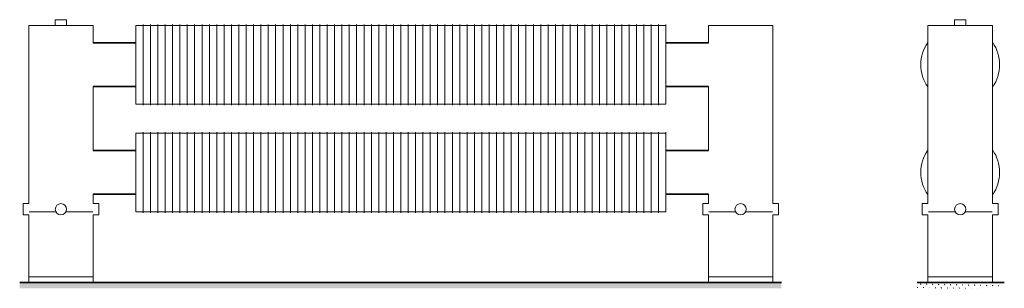
# Model space of a CAD drawing. Units: millimetres. Extents: x 6460 to 91819, y -10 to 9782.
# Drawn here: x 71621 to 73360, y -10 to 464 of the extents above; entities that cross this region are included whole.
import ezdxf

# ---------------------------------------------------------------- set-up
doc = ezdxf.new("R2010")
doc.units = ezdxf.units.MM
doc.layers.add('A23----', color=7, linetype='Continuous', lineweight=13)
doc.layers.add('A59----', color=170, linetype='Continuous', lineweight=35)

# ---------------------------------------------------------------- blocks, each defined once
blk = doc.blocks.new('FP_56_94-K76-139-12-2HE - Front')
at = {"layer": 'A59----', "lineweight": 9}
for points in [[(6638.8, 384.5), (6638.8, 411.7), (6638.8, 434.8), (6638.8, 450.2), (6638.8, 455.6)], [(6651.8, 384.5), (6651.8, 411.7), (6651.8, 434.8), (6651.8, 450.2), (6651.8, 455.6)], [(6664.8, 384.5), (6664.8, 411.7), (6664.8, 434.8), (6664.8, 450.2), (6664.8, 455.6)], [(6677.8, 384.5), (6677.8, 411.7), (6677.8, 434.8), (6677.8, 450.2), (6677.8, 455.6)], [(6690.8, 384.5), (6690.8, 411.7), (6690.8, 434.8), (6690.8, 450.2), (6690.8, 455.6)], [(6703.8, 384.5), (6703.8, 411.7), (6703.8, 434.8), (6703.8, 450.2), (6703.8, 455.6)], [(6716.8, 384.5), (6716.8, 411.7), (6716.8, 434.8), (6716.8, 450.2), (6716.8, 455.6)], [(6729.8, 384.5), (6729.8, 411.7), (6729.8, 434.8), (6729.8, 450.2), (6729.8, 455.6)], [(6742.8, 384.5), (6742.8, 411.7), (6742.8, 434.8), (6742.8, 450.2), (6742.8, 455.6)], [(6755.8, 384.5), (6755.8, 411.7), (6755.8, 434.8), (6755.8, 450.2), (6755.8, 455.6)], [(6768.8, 384.5), (6768.8, 411.7), (6768.8, 434.8), (6768.8, 450.2), (6768.8, 455.6)], [(6781.8, 384.5), (6781.8, 411.7), (6781.8, 434.8), (6781.8, 450.2), (6781.8, 455.6)], [(6794.8, 384.5), (6794.8, 411.7), (6794.8, 434.8), (6794.8, 450.2), (6794.8, 455.6)], [(6807.8, 384.5), (6807.8, 411.7), (6807.8, 434.8), (6807.8, 450.2), (6807.8, 455.6)], [(6820.8, 384.5), (6820.8, 411.7), (6820.8, 434.8), (6820.8, 450.2), (6820.8, 455.6)], [(6833.8, 384.5), (6833.8, 411.7), (6833.8, 434.8), (6833.8, 450.2), (6833.8, 455.6)], [(6846.8, 384.5), (6846.8, 411.7), (6846.8, 434.8), (6846.8, 450.2), (6846.8, 455.6)], [(6859.8, 384.5), (6859.8, 411.7), (6859.8, 434.8), (6859.8, 450.2), (6859.8, 455.6)], [(6872.8, 384.5), (6872.8, 411.7), (6872.8, 434.8), (6872.8, 450.2), (6872.8, 455.6)], [(6885.8, 384.5), (6885.8, 411.7), (6885.8, 434.8), (6885.8, 450.2), (6885.8, 455.6)], [(6898.8, 384.5), (6898.8, 411.7), (6898.8, 434.8), (6898.8, 450.2), (6898.8, 455.6)], [(6911.8, 384.5), (6911.8, 411.7), (6911.8, 434.8), (6911.8, 450.2), (6911.8, 455.6)], [(6924.8, 384.5), (6924.8, 411.7), (6924.8, 434.8), (6924.8, 450.2), (6924.8, 455.6)], [(6937.8, 384.5), (6937.8, 411.7), (6937.8, 434.8), (6937.8, 450.2), (6937.8, 455.6)], [(6950.8, 384.5), (6950.8, 411.7), (6950.8, 434.8), (6950.8, 450.2), (6950.8, 455.6)], [(6963.8, 384.5), (6963.8, 411.7), (6963.8, 434.8), (6963.8, 450.2), (6963.8, 455.6)], [(6976.8, 384.5), (6976.8, 411.7), (6976.8, 434.8), (6976.8, 450.2), (6976.8, 455.6)], [(6989.8, 384.5), (6989.8, 411.7), (6989.8, 434.8), (6989.8, 450.2), (6989.8, 455.6)], [(7002.8, 384.5), (7002.8, 411.7), (7002.8, 434.8), (7002.8, 450.2), (7002.8, 455.6)], [(7015.8, 384.5), (7015.8, 411.7), (7015.8, 434.8), (7015.8, 450.2), (7015.8, 455.6)], [(7028.8, 384.5), (7028.8, 411.7), (7028.8, 434.8), (7028.8, 450.2), (7028.8, 455.6)], [(7041.8, 384.5), (7041.8, 411.7), (7041.8, 434.8), (7041.8, 450.2), (7041.8, 455.6)], [(7054.8, 384.5), (7054.8, 411.7), (7054.8, 434.8), (7054.8, 450.2), (7054.8, 455.6)], [(7067.8, 384.5), (7067.8, 411.7), (7067.8, 434.8), (7067.8, 450.2), (7067.8, 455.6)], [(7080.8, 384.5), (7080.8, 411.7), (7080.8, 434.8), (7080.8, 450.2), (7080.8, 455.6)], [(7093.8, 384.5), (7093.8, 411.7), (7093.8, 434.8), (7093.8, 450.2), (7093.8, 455.6)], [(7106.8, 384.5), (7106.8, 411.7), (7106.8, 434.8), (7106.8, 450.2), (7106.8, 455.6)], [(7119.8, 384.5), (7119.8, 411.7), (7119.8, 434.8), (7119.8, 450.2), (7119.8, 455.6)], [(7132.8, 384.5), (7132.8, 411.7), (7132.8, 434.8), (7132.8, 450.2), (7132.8, 455.6)], [(7145.8, 384.5), (7145.8, 411.7), (7145.8, 434.8), (7145.8, 450.2), (7145.8, 455.6)], [(7158.8, 384.5), (7158.8, 411.7), (7158.8, 434.8), (7158.8, 450.2), (7158.8, 455.6)], [(7171.8, 384.5), (7171.8, 411.7), (7171.8, 434.8), (7171.8, 450.2), (7171.8, 455.6)], [(7184.8, 384.5), (7184.8, 411.7), (7184.8, 434.8), (7184.8, 450.2), (7184.8, 455.6)], [(7197.8, 384.5), (7197.8, 411.7), (7197.8, 434.8), (7197.8, 450.2), (7197.8, 455.6)], [(7210.8, 384.5), (7210.8, 411.7), (7210.8, 434.8), (7210.8, 450.2), (7210.8, 455.6)], [(7223.8, 384.5), (7223.8, 411.7), (7223.8, 434.8), (7223.8, 450.2), (7223.8, 455.6)], [(7236.8, 384.5), (7236.8, 411.7), (7236.8, 434.8), (7236.8, 450.2), (7236.8, 455.6)], [(7249.8, 384.5), (7249.8, 411.7), (7249.8, 434.8), (7249.8, 450.2), (7249.8, 455.6)], [(7262.8, 384.5), (7262.8, 411.7), (7262.8, 434.8), (7262.8, 450.2), (7262.8, 455.6)], [(7275.8, 384.5), (7275.8, 411.7), (7275.8, 434.8), (7275.8, 450.2), (7275.8, 455.6)], [(7288.8, 384.5), (7288.8, 411.7), (7288.8, 434.8), (7288.8, 450.2), (7288.8, 455.6)], [(7301.8, 384.5), (7301.8, 411.7), (7301.8, 434.8), (7301.8, 450.2), (7301.8, 455.6)], [(7314.8, 384.5), (7314.8, 411.7), (7314.8, 434.8), (7314.8, 450.2), (7314.8, 455.6)], [(7327.8, 384.5), (7327.8, 411.7), (7327.8, 434.8), (7327.8, 450.2), (7327.8, 455.6)], [(7340.8, 384.5), (7340.8, 411.7), (7340.8, 434.8), (7340.8, 450.2), (7340.8, 455.6)], [(7353.8, 384.5), (7353.8, 411.7), (7353.8, 434.8), (7353.8, 450.2), (7353.8, 455.6)], [(7366.8, 384.5), (7366.8, 411.7), (7366.8, 434.8), (7366.8, 450.2), (7366.8, 455.6)], [(7379.8, 384.5), (7379.8, 411.7), (7379.8, 434.8), (7379.8, 450.2), (7379.8, 455.6)], [(7392.8, 384.5), (7392.8, 411.7), (7392.8, 434.8), (7392.8, 450.2), (7392.8, 455.6)], [(7405.8, 384.5), (7405.8, 411.7), (7405.8, 434.8), (7405.8, 450.2), (7405.8, 455.6)], [(7418.8, 384.5), (7418.8, 411.7), (7418.8, 434.8), (7418.8, 450.2), (7418.8, 455.6)], [(7431.8, 384.5), (7431.8, 411.7), (7431.8, 434.8), (7431.8, 450.2), (7431.8, 455.6)], [(7444.8, 384.5), (7444.8, 411.7), (7444.8, 434.8), (7444.8, 450.2), (7444.8, 455.6)], [(7457.8, 384.5), (7457.8, 411.7), (7457.8, 434.8), (7457.8, 450.2), (7457.8, 455.6)], [(7470.8, 384.5), (7470.8, 411.7), (7470.8, 434.8), (7470.8, 450.2), (7470.8, 455.6)], [(7483.8, 384.5), (7483.8, 411.7), (7483.8, 434.8), (7483.8, 450.2), (7483.8, 455.6)], [(7496.8, 384.5), (7496.8, 411.7), (7496.8, 434.8), (7496.8, 450.2), (7496.8, 455.6)], [(7509.8, 384.5), (7509.8, 411.7), (7509.8, 434.8), (7509.8, 450.2), (7509.8, 455.6)], [(7522.8, 384.5), (7522.8, 411.7), (7522.8, 434.8), (7522.8, 450.2), (7522.8, 455.6)], [(7535.8, 384.5), (7535.8, 411.7), (7535.8, 434.8), (7535.8, 450.2), (7535.8, 455.6)], [(7548.8, 384.5), (7548.8, 411.7), (7548.8, 434.8), (7548.8, 450.2), (7548.8, 455.6)], [(7561.8, 384.5), (7561.8, 411.7), (7561.8, 434.8), (7561.8, 450.2), (7561.8, 455.6)]]:
    blk.add_lwpolyline(points, dxfattribs=at)
blk = doc.blocks.new('FP_56_95-K76-139-12-2HE - Front')
at = {"layer": 'A59----', "lineweight": 9}
blk.add_line((6625.8, 368.7), (6625.8, 384.5), dxfattribs=at)
for points in [[(6638.8, 313.4), (6638.8, 318.8), (6638.8, 334.2), (6638.8, 357.3), (6638.8, 384.5)], [(6651.8, 313.4), (6651.8, 318.8), (6651.8, 334.2), (6651.8, 357.3), (6651.8, 384.5)], [(6664.8, 313.4), (6664.8, 318.8), (6664.8, 334.2), (6664.8, 357.3), (6664.8, 384.5)], [(6677.8, 313.4), (6677.8, 318.8), (6677.8, 334.2), (6677.8, 357.3), (6677.8, 384.5)], [(6690.8, 313.4), (6690.8, 318.8), (6690.8, 334.2), (6690.8, 357.3), (6690.8, 384.5)], [(6703.8, 313.4), (6703.8, 318.8), (6703.8, 334.2), (6703.8, 357.3), (6703.8, 384.5)], [(6716.8, 313.4), (6716.8, 318.8), (6716.8, 334.2), (6716.8, 357.3), (6716.8, 384.5)], [(6729.8, 313.4), (6729.8, 318.8), (6729.8, 334.2), (6729.8, 357.3), (6729.8, 384.5)], [(6742.8, 313.4), (6742.8, 318.8), (6742.8, 334.2), (6742.8, 357.3), (6742.8, 384.5)], [(6755.8, 313.4), (6755.8, 318.8), (6755.8, 334.2), (6755.8, 357.3), (6755.8, 384.5)], [(6768.8, 313.4), (6768.8, 318.8), (6768.8, 334.2), (6768.8, 357.3), (6768.8, 384.5)], [(6781.8, 313.4), (6781.8, 318.8), (6781.8, 334.2), (6781.8, 357.3), (6781.8, 384.5)], [(6794.8, 313.4), (6794.8, 318.8), (6794.8, 334.2), (6794.8, 357.3), (6794.8, 384.5)], [(6807.8, 313.4), (6807.8, 318.8), (6807.8, 334.2), (6807.8, 357.3), (6807.8, 384.5)], [(6820.8, 313.4), (6820.8, 318.8), (6820.8, 334.2), (6820.8, 357.3), (6820.8, 384.5)], [(6833.8, 313.4), (6833.8, 318.8), (6833.8, 334.2), (6833.8, 357.3), (6833.8, 384.5)], [(6846.8, 313.4), (6846.8, 318.8), (6846.8, 334.2), (6846.8, 357.3), (6846.8, 384.5)], [(6859.8, 313.4), (6859.8, 318.8), (6859.8, 334.2), (6859.8, 357.3), (6859.8, 384.5)], [(6872.8, 313.4), (6872.8, 318.8), (6872.8, 334.2), (6872.8, 357.3), (6872.8, 384.5)], [(6885.8, 313.4), (6885.8, 318.8), (6885.8, 334.2), (6885.8, 357.3), (6885.8, 384.5)], [(6898.8, 313.4), (6898.8, 318.8), (6898.8, 334.2), (6898.8, 357.3), (6898.8, 384.5)], [(6911.8, 313.4), (6911.8, 318.8), (6911.8, 334.2), (6911.8, 357.3), (6911.8, 384.5)], [(6924.8, 313.4), (6924.8, 318.8), (6924.8, 334.2), (6924.8, 357.3), (6924.8, 384.5)], [(6937.8, 313.4), (6937.8, 318.8), (6937.8, 334.2), (6937.8, 357.3), (6937.8, 384.5)], [(6950.8, 313.4), (6950.8, 318.8), (6950.8, 334.2), (6950.8, 357.3), (6950.8, 384.5)], [(6963.8, 313.4), (6963.8, 318.8), (6963.8, 334.2), (6963.8, 357.3), (6963.8, 384.5)], [(6976.8, 313.4), (6976.8, 318.8), (6976.8, 334.2), (6976.8, 357.3), (6976.8, 384.5)], [(6989.8, 313.4), (6989.8, 318.8), (6989.8, 334.2), (6989.8, 357.3), (6989.8, 384.5)], [(7002.8, 313.4), (7002.8, 318.8), (7002.8, 334.2), (7002.8, 357.3), (7002.8, 384.5)], [(7015.8, 313.4), (7015.8, 318.8), (7015.8, 334.2), (7015.8, 357.3), (7015.8, 384.5)], [(7028.8, 313.4), (7028.8, 318.8), (7028.8, 334.2), (7028.8, 357.3), (7028.8, 384.5)], [(7041.8, 313.4), (7041.8, 318.8), (7041.8, 334.2), (7041.8, 357.3), (7041.8, 384.5)], [(7054.8, 313.4), (7054.8, 318.8), (7054.8, 334.2), (7054.8, 357.3), (7054.8, 384.5)], [(7067.8, 313.4), (7067.8, 318.8), (7067.8, 334.2), (7067.8, 357.3), (7067.8, 384.5)], [(7080.8, 313.4), (7080.8, 318.8), (7080.8, 334.2), (7080.8, 357.3), (7080.8, 384.5)], [(7093.8, 313.4), (7093.8, 318.8), (7093.8, 334.2), (7093.8, 357.3), (7093.8, 384.5)], [(7106.8, 313.4), (7106.8, 318.8), (7106.8, 334.2), (7106.8, 357.3), (7106.8, 384.5)], [(7119.8, 313.4), (7119.8, 318.8), (7119.8, 334.2), (7119.8, 357.3), (7119.8, 384.5)], [(7132.8, 313.4), (7132.8, 318.8), (7132.8, 334.2), (7132.8, 357.3), (7132.8, 384.5)], [(7145.8, 313.4), (7145.8, 318.8), (7145.8, 334.2), (7145.8, 357.3), (7145.8, 384.5)], [(7158.8, 313.4), (7158.8, 318.8), (7158.8, 334.2), (7158.8, 357.3), (7158.8, 384.5)], [(7171.8, 313.4), (7171.8, 318.8), (7171.8, 334.2), (7171.8, 357.3), (7171.8, 384.5)], [(7184.8, 313.4), (7184.8, 318.8), (7184.8, 334.2), (7184.8, 357.3), (7184.8, 384.5)], [(7197.8, 313.4), (7197.8, 318.8), (7197.8, 334.2), (7197.8, 357.3), (7197.8, 384.5)], [(7210.8, 313.4), (7210.8, 318.8), (7210.8, 334.2), (7210.8, 357.3), (7210.8, 384.5)], [(7223.8, 313.4), (7223.8, 318.8), (7223.8, 334.2), (7223.8, 357.3), (7223.8, 384.5)], [(7236.8, 313.4), (7236.8, 318.8), (7236.8, 334.2), (7236.8, 357.3), (7236.8, 384.5)], [(7249.8, 313.4), (7249.8, 318.8), (7249.8, 334.2), (7249.8, 357.3), (7249.8, 384.5)], [(7262.8, 313.4), (7262.8, 318.8), (7262.8, 334.2), (7262.8, 357.3), (7262.8, 384.5)], [(7275.8, 313.4), (7275.8, 318.8), (7275.8, 334.2), (7275.8, 357.3), (7275.8, 384.5)], [(7288.8, 313.4), (7288.8, 318.8), (7288.8, 334.2), (7288.8, 357.3), (7288.8, 384.5)], [(7301.8, 313.4), (7301.8, 318.8), (7301.8, 334.2), (7301.8, 357.3), (7301.8, 384.5)], [(7314.8, 313.4), (7314.8, 318.8), (7314.8, 334.2), (7314.8, 357.3), (7314.8, 384.5)], [(7327.8, 313.4), (7327.8, 318.8), (7327.8, 334.2), (7327.8, 357.3), (7327.8, 384.5)], [(7340.8, 313.4), (7340.8, 318.8), (7340.8, 334.2), (7340.8, 357.3), (7340.8, 384.5)], [(7353.8, 313.4), (7353.8, 318.8), (7353.8, 334.2), (7353.8, 357.3), (7353.8, 384.5)], [(7366.8, 313.4), (7366.8, 318.8), (7366.8, 334.2), (7366.8, 357.3), (7366.8, 384.5)], [(7379.8, 313.4), (7379.8, 318.8), (7379.8, 334.2), (7379.8, 357.3), (7379.8, 384.5)], [(7392.8, 313.4), (7392.8, 318.8), (7392.8, 334.2), (7392.8, 357.3), (7392.8, 384.5)], [(7405.8, 313.4), (7405.8, 318.8), (7405.8, 334.2), (7405.8, 357.3), (7405.8, 384.5)], [(7418.8, 313.4), (7418.8, 318.8), (7418.8, 334.2), (7418.8, 357.3), (7418.8, 384.5)], [(7431.8, 313.4), (7431.8, 318.8), (7431.8, 334.2), (7431.8, 357.3), (7431.8, 384.5)], [(7444.8, 313.4), (7444.8, 318.8), (7444.8, 334.2), (7444.8, 357.3), (7444.8, 384.5)], [(7457.8, 313.4), (7457.8, 318.8), (7457.8, 334.2), (7457.8, 357.3), (7457.8, 384.5)], [(7470.8, 313.4), (7470.8, 318.8), (7470.8, 334.2), (7470.8, 357.3), (7470.8, 384.5)], [(7483.8, 313.4), (7483.8, 318.8), (7483.8, 334.2), (7483.8, 357.3), (7483.8, 384.5)], [(7496.8, 313.4), (7496.8, 318.8), (7496.8, 334.2), (7496.8, 357.3), (7496.8, 384.5)], [(7509.8, 313.4), (7509.8, 318.8), (7509.8, 334.2), (7509.8, 357.3), (7509.8, 384.5)], [(7522.8, 313.4), (7522.8, 318.8), (7522.8, 334.2), (7522.8, 357.3), (7522.8, 384.5)], [(7535.8, 313.4), (7535.8, 318.8), (7535.8, 334.2), (7535.8, 357.3), (7535.8, 384.5)], [(7548.8, 313.4), (7548.8, 318.8), (7548.8, 334.2), (7548.8, 357.3), (7548.8, 384.5)]]:
    blk.add_lwpolyline(points, dxfattribs=at)
blk = doc.blocks.new('FP_56_96-K76-139-12-2HE - Front')
at = {"layer": 'A59----', "lineweight": 9}
for points in [[(6638.8, 194.5), (6638.8, 221.7), (6638.8, 244.8), (6638.8, 260.2), (6638.8, 265.6)], [(6651.8, 194.5), (6651.8, 221.7), (6651.8, 244.8), (6651.8, 260.2), (6651.8, 265.6)], [(6664.8, 194.5), (6664.8, 221.7), (6664.8, 244.8), (6664.8, 260.2), (6664.8, 265.6)], [(6677.8, 194.5), (6677.8, 221.7), (6677.8, 244.8), (6677.8, 260.2), (6677.8, 265.6)], [(6690.8, 194.5), (6690.8, 221.7), (6690.8, 244.8), (6690.8, 260.2), (6690.8, 265.6)], [(6703.8, 194.5), (6703.8, 221.7), (6703.8, 244.8), (6703.8, 260.2), (6703.8, 265.6)], [(6716.8, 194.5), (6716.8, 221.7), (6716.8, 244.8), (6716.8, 260.2), (6716.8, 265.6)], [(6729.8, 194.5), (6729.8, 221.7), (6729.8, 244.8), (6729.8, 260.2), (6729.8, 265.6)], [(6742.8, 194.5), (6742.8, 221.7), (6742.8, 244.8), (6742.8, 260.2), (6742.8, 265.6)], [(6755.8, 194.5), (6755.8, 221.7), (6755.8, 244.8), (6755.8, 260.2), (6755.8, 265.6)], [(6768.8, 194.5), (6768.8, 221.7), (6768.8, 244.8), (6768.8, 260.2), (6768.8, 265.6)], [(6781.8, 194.5), (6781.8, 221.7), (6781.8, 244.8), (6781.8, 260.2), (6781.8, 265.6)], [(6794.8, 194.5), (6794.8, 221.7), (6794.8, 244.8), (6794.8, 260.2), (6794.8, 265.6)], [(6807.8, 194.5), (6807.8, 221.7), (6807.8, 244.8), (6807.8, 260.2), (6807.8, 265.6)], [(6820.8, 194.5), (6820.8, 221.7), (6820.8, 244.8), (6820.8, 260.2), (6820.8, 265.6)], [(6833.8, 194.5), (6833.8, 221.7), (6833.8, 244.8), (6833.8, 260.2), (6833.8, 265.6)], [(6846.8, 194.5), (6846.8, 221.7), (6846.8, 244.8), (6846.8, 260.2), (6846.8, 265.6)], [(6859.8, 194.5), (6859.8, 221.7), (6859.8, 244.8), (6859.8, 260.2), (6859.8, 265.6)], [(6872.8, 194.5), (6872.8, 221.7), (6872.8, 244.8), (6872.8, 260.2), (6872.8, 265.6)], [(6885.8, 194.5), (6885.8, 221.7), (6885.8, 244.8), (6885.8, 260.2), (6885.8, 265.6)], [(6898.8, 194.5), (6898.8, 221.7), (6898.8, 244.8), (6898.8, 260.2), (6898.8, 265.6)], [(6911.8, 194.5), (6911.8, 221.7), (6911.8, 244.8), (6911.8, 260.2), (6911.8, 265.6)], [(6924.8, 194.5), (6924.8, 221.7), (6924.8, 244.8), (6924.8, 260.2), (6924.8, 265.6)], [(6937.8, 194.5), (6937.8, 221.7), (6937.8, 244.8), (6937.8, 260.2), (6937.8, 265.6)], [(6950.8, 194.5), (6950.8, 221.7), (6950.8, 244.8), (6950.8, 260.2), (6950.8, 265.6)], [(6963.8, 194.5), (6963.8, 221.7), (6963.8, 244.8), (6963.8, 260.2), (6963.8, 265.6)], [(6976.8, 194.5), (6976.8, 221.7), (6976.8, 244.8), (6976.8, 260.2), (6976.8, 265.6)], [(6989.8, 194.5), (6989.8, 221.7), (6989.8, 244.8), (6989.8, 260.2), (6989.8, 265.6)], [(7002.8, 194.5), (7002.8, 221.7), (7002.8, 244.8), (7002.8, 260.2), (7002.8, 265.6)], [(7015.8, 194.5), (7015.8, 221.7), (7015.8, 244.8), (7015.8, 260.2), (7015.8, 265.6)], [(7028.8, 194.5), (7028.8, 221.7), (7028.8, 244.8), (7028.8, 260.2), (7028.8, 265.6)], [(7041.8, 194.5), (7041.8, 221.7), (7041.8, 244.8), (7041.8, 260.2), (7041.8, 265.6)], [(7054.8, 194.5), (7054.8, 221.7), (7054.8, 244.8), (7054.8, 260.2), (7054.8, 265.6)], [(7067.8, 194.5), (7067.8, 221.7), (7067.8, 244.8), (7067.8, 260.2), (7067.8, 265.6)], [(7080.8, 194.5), (7080.8, 221.7), (7080.8, 244.8), (7080.8, 260.2), (7080.8, 265.6)], [(7093.8, 194.5), (7093.8, 221.7), (7093.8, 244.8), (7093.8, 260.2), (7093.8, 265.6)], [(7106.8, 194.5), (7106.8, 221.7), (7106.8, 244.8), (7106.8, 260.2), (7106.8, 265.6)], [(7119.8, 194.5), (7119.8, 221.7), (7119.8, 244.8), (7119.8, 260.2), (7119.8, 265.6)], [(7132.8, 194.5), (7132.8, 221.7), (7132.8, 244.8), (7132.8, 260.2), (7132.8, 265.6)], [(7145.8, 194.5), (7145.8, 221.7), (7145.8, 244.8), (7145.8, 260.2), (7145.8, 265.6)], [(7158.8, 194.5), (7158.8, 221.7), (7158.8, 244.8), (7158.8, 260.2), (7158.8, 265.6)], [(7171.8, 194.5), (7171.8, 221.7), (7171.8, 244.8), (7171.8, 260.2), (7171.8, 265.6)], [(7184.8, 194.5), (7184.8, 221.7), (7184.8, 244.8), (7184.8, 260.2), (7184.8, 265.6)], [(7197.8, 194.5), (7197.8, 221.7), (7197.8, 244.8), (7197.8, 260.2), (7197.8, 265.6)], [(7210.8, 194.5), (7210.8, 221.7), (7210.8, 244.8), (7210.8, 260.2), (7210.8, 265.6)], [(7223.8, 194.5), (7223.8, 221.7), (7223.8, 244.8), (7223.8, 260.2), (7223.8, 265.6)], [(7236.8, 194.5), (7236.8, 221.7), (7236.8, 244.8), (7236.8, 260.2), (7236.8, 265.6)], [(7249.8, 194.5), (7249.8, 221.7), (7249.8, 244.8), (7249.8, 260.2), (7249.8, 265.6)], [(7262.8, 194.5), (7262.8, 221.7), (7262.8, 244.8), (7262.8, 260.2), (7262.8, 265.6)], [(7275.8, 194.5), (7275.8, 221.7), (7275.8, 244.8), (7275.8, 260.2), (7275.8, 265.6)], [(7288.8, 194.5), (7288.8, 221.7), (7288.8, 244.8), (7288.8, 260.2), (7288.8, 265.6)], [(7301.8, 194.5), (7301.8, 221.7), (7301.8, 244.8), (7301.8, 260.2), (7301.8, 265.6)], [(7314.8, 194.5), (7314.8, 221.7), (7314.8, 244.8), (7314.8, 260.2), (7314.8, 265.6)], [(7327.8, 194.5), (7327.8, 221.7), (7327.8, 244.8), (7327.8, 260.2), (7327.8, 265.6)], [(7340.8, 194.5), (7340.8, 221.7), (7340.8, 244.8), (7340.8, 260.2), (7340.8, 265.6)], [(7353.8, 194.5), (7353.8, 221.7), (7353.8, 244.8), (7353.8, 260.2), (7353.8, 265.6)], [(7366.8, 194.5), (7366.8, 221.7), (7366.8, 244.8), (7366.8, 260.2), (7366.8, 265.6)], [(7379.8, 194.5), (7379.8, 221.7), (7379.8, 244.8), (7379.8, 260.2), (7379.8, 265.6)], [(7392.8, 194.5), (7392.8, 221.7), (7392.8, 244.8), (7392.8, 260.2), (7392.8, 265.6)], [(7405.8, 194.5), (7405.8, 221.7), (7405.8, 244.8), (7405.8, 260.2), (7405.8, 265.6)], [(7418.8, 194.5), (7418.8, 221.7), (7418.8, 244.8), (7418.8, 260.2), (7418.8, 265.6)], [(7431.8, 194.5), (7431.8, 221.7), (7431.8, 244.8), (7431.8, 260.2), (7431.8, 265.6)], [(7444.8, 194.5), (7444.8, 221.7), (7444.8, 244.8), (7444.8, 260.2), (7444.8, 265.6)], [(7457.8, 194.5), (7457.8, 221.7), (7457.8, 244.8), (7457.8, 260.2), (7457.8, 265.6)], [(7470.8, 194.5), (7470.8, 221.7), (7470.8, 244.8), (7470.8, 260.2), (7470.8, 265.6)], [(7483.8, 194.5), (7483.8, 221.7), (7483.8, 244.8), (7483.8, 260.2), (7483.8, 265.6)], [(7496.8, 194.5), (7496.8, 221.7), (7496.8, 244.8), (7496.8, 260.2), (7496.8, 265.6)], [(7509.8, 194.5), (7509.8, 221.7), (7509.8, 244.8), (7509.8, 260.2), (7509.8, 265.6)], [(7522.8, 194.5), (7522.8, 221.7), (7522.8, 244.8), (7522.8, 260.2), (7522.8, 265.6)], [(7535.8, 194.5), (7535.8, 221.7), (7535.8, 244.8), (7535.8, 260.2), (7535.8, 265.6)], [(7548.8, 194.5), (7548.8, 221.7), (7548.8, 244.8), (7548.8, 260.2), (7548.8, 265.6)], [(7561.8, 194.5), (7561.8, 221.7), (7561.8, 244.8), (7561.8, 260.2), (7561.8, 265.6)]]:
    blk.add_lwpolyline(points, dxfattribs=at)
blk = doc.blocks.new('FP_56_97-K76-139-12-2HE - Front')
at = {"layer": 'A59----', "lineweight": 9}
blk.add_line((6625.8, 178.7), (6625.8, 194.5), dxfattribs=at)
for points in [[(6638.8, 123.4), (6638.8, 128.8), (6638.8, 144.2), (6638.8, 167.3), (6638.8, 194.5)], [(6651.8, 123.4), (6651.8, 128.8), (6651.8, 144.2), (6651.8, 167.3), (6651.8, 194.5)], [(6664.8, 123.4), (6664.8, 128.8), (6664.8, 144.2), (6664.8, 167.3), (6664.8, 194.5)], [(6677.8, 123.4), (6677.8, 128.8), (6677.8, 144.2), (6677.8, 167.3), (6677.8, 194.5)], [(6690.8, 123.4), (6690.8, 128.8), (6690.8, 144.2), (6690.8, 167.3), (6690.8, 194.5)], [(6703.8, 123.4), (6703.8, 128.8), (6703.8, 144.2), (6703.8, 167.3), (6703.8, 194.5)], [(6716.8, 123.4), (6716.8, 128.8), (6716.8, 144.2), (6716.8, 167.3), (6716.8, 194.5)], [(6729.8, 123.4), (6729.8, 128.8), (6729.8, 144.2), (6729.8, 167.3), (6729.8, 194.5)], [(6742.8, 123.4), (6742.8, 128.8), (6742.8, 144.2), (6742.8, 167.3), (6742.8, 194.5)], [(6755.8, 123.4), (6755.8, 128.8), (6755.8, 144.2), (6755.8, 167.3), (6755.8, 194.5)], [(6768.8, 123.4), (6768.8, 128.8), (6768.8, 144.2), (6768.8, 167.3), (6768.8, 194.5)], [(6781.8, 123.4), (6781.8, 128.8), (6781.8, 144.2), (6781.8, 167.3), (6781.8, 194.5)], [(6794.8, 123.4), (6794.8, 128.8), (6794.8, 144.2), (6794.8, 167.3), (6794.8, 194.5)], [(6807.8, 123.4), (6807.8, 128.8), (6807.8, 144.2), (6807.8, 167.3), (6807.8, 194.5)], [(6820.8, 123.4), (6820.8, 128.8), (6820.8, 144.2), (6820.8, 167.3), (6820.8, 194.5)], [(6833.8, 123.4), (6833.8, 128.8), (6833.8, 144.2), (6833.8, 167.3), (6833.8, 194.5)], [(6846.8, 123.4), (6846.8, 128.8), (6846.8, 144.2), (6846.8, 167.3), (6846.8, 194.5)], [(6859.8, 123.4), (6859.8, 128.8), (6859.8, 144.2), (6859.8, 167.3), (6859.8, 194.5)], [(6872.8, 123.4), (6872.8, 128.8), (6872.8, 144.2), (6872.8, 167.3), (6872.8, 194.5)], [(6885.8, 123.4), (6885.8, 128.8), (6885.8, 144.2), (6885.8, 167.3), (6885.8, 194.5)], [(6898.8, 123.4), (6898.8, 128.8), (6898.8, 144.2), (6898.8, 167.3), (6898.8, 194.5)], [(6911.8, 123.4), (6911.8, 128.8), (6911.8, 144.2), (6911.8, 167.3), (6911.8, 194.5)], [(6924.8, 123.4), (6924.8, 128.8), (6924.8, 144.2), (6924.8, 167.3), (6924.8, 194.5)], [(6937.8, 123.4), (6937.8, 128.8), (6937.8, 144.2), (6937.8, 167.3), (6937.8, 194.5)], [(6950.8, 123.4), (6950.8, 128.8), (6950.8, 144.2), (6950.8, 167.3), (6950.8, 194.5)], [(6963.8, 123.4), (6963.8, 128.8), (6963.8, 144.2), (6963.8, 167.3), (6963.8, 194.5)], [(6976.8, 123.4), (6976.8, 128.8), (6976.8, 144.2), (6976.8, 167.3), (6976.8, 194.5)], [(6989.8, 123.4), (6989.8, 128.8), (6989.8, 144.2), (6989.8, 167.3), (6989.8, 194.5)], [(7002.8, 123.4), (7002.8, 128.8), (7002.8, 144.2), (7002.8, 167.3), (7002.8, 194.5)], [(7015.8, 123.4), (7015.8, 128.8), (7015.8, 144.2), (7015.8, 167.3), (7015.8, 194.5)], [(7028.8, 123.4), (7028.8, 128.8), (7028.8, 144.2), (7028.8, 167.3), (7028.8, 194.5)], [(7041.8, 123.4), (7041.8, 128.8), (7041.8, 144.2), (7041.8, 167.3), (7041.8, 194.5)], [(7054.8, 123.4), (7054.8, 128.8), (7054.8, 144.2), (7054.8, 167.3), (7054.8, 194.5)], [(7067.8, 123.4), (7067.8, 128.8), (7067.8, 144.2), (7067.8, 167.3), (7067.8, 194.5)], [(7080.8, 123.4), (7080.8, 128.8), (7080.8, 144.2), (7080.8, 167.3), (7080.8, 194.5)], [(7093.8, 123.4), (7093.8, 128.8), (7093.8, 144.2), (7093.8, 167.3), (7093.8, 194.5)], [(7106.8, 123.4), (7106.8, 128.8), (7106.8, 144.2), (7106.8, 167.3), (7106.8, 194.5)], [(7119.8, 123.4), (7119.8, 128.8), (7119.8, 144.2), (7119.8, 167.3), (7119.8, 194.5)], [(7132.8, 123.4), (7132.8, 128.8), (7132.8, 144.2), (7132.8, 167.3), (7132.8, 194.5)], [(7145.8, 123.4), (7145.8, 128.8), (7145.8, 144.2), (7145.8, 167.3), (7145.8, 194.5)], [(7158.8, 123.4), (7158.8, 128.8), (7158.8, 144.2), (7158.8, 167.3), (7158.8, 194.5)], [(7171.8, 123.4), (7171.8, 128.8), (7171.8, 144.2), (7171.8, 167.3), (7171.8, 194.5)], [(7184.8, 123.4), (7184.8, 128.8), (7184.8, 144.2), (7184.8, 167.3), (7184.8, 194.5)], [(7197.8, 123.4), (7197.8, 128.8), (7197.8, 144.2), (7197.8, 167.3), (7197.8, 194.5)], [(7210.8, 123.4), (7210.8, 128.8), (7210.8, 144.2), (7210.8, 167.3), (7210.8, 194.5)], [(7223.8, 123.4), (7223.8, 128.8), (7223.8, 144.2), (7223.8, 167.3), (7223.8, 194.5)], [(7236.8, 123.4), (7236.8, 128.8), (7236.8, 144.2), (7236.8, 167.3), (7236.8, 194.5)], [(7249.8, 123.4), (7249.8, 128.8), (7249.8, 144.2), (7249.8, 167.3), (7249.8, 194.5)], [(7262.8, 123.4), (7262.8, 128.8), (7262.8, 144.2), (7262.8, 167.3), (7262.8, 194.5)], [(7275.8, 123.4), (7275.8, 128.8), (7275.8, 144.2), (7275.8, 167.3), (7275.8, 194.5)], [(7288.8, 123.4), (7288.8, 128.8), (7288.8, 144.2), (7288.8, 167.3), (7288.8, 194.5)], [(7301.8, 123.4), (7301.8, 128.8), (7301.8, 144.2), (7301.8, 167.3), (7301.8, 194.5)], [(7314.8, 123.4), (7314.8, 128.8), (7314.8, 144.2), (7314.8, 167.3), (7314.8, 194.5)], [(7327.8, 123.4), (7327.8, 128.8), (7327.8, 144.2), (7327.8, 167.3), (7327.8, 194.5)], [(7340.8, 123.4), (7340.8, 128.8), (7340.8, 144.2), (7340.8, 167.3), (7340.8, 194.5)], [(7353.8, 123.4), (7353.8, 128.8), (7353.8, 144.2), (7353.8, 167.3), (7353.8, 194.5)], [(7366.8, 123.4), (7366.8, 128.8), (7366.8, 144.2), (7366.8, 167.3), (7366.8, 194.5)], [(7379.8, 123.4), (7379.8, 128.8), (7379.8, 144.2), (7379.8, 167.3), (7379.8, 194.5)], [(7392.8, 123.4), (7392.8, 128.8), (7392.8, 144.2), (7392.8, 167.3), (7392.8, 194.5)], [(7405.8, 123.4), (7405.8, 128.8), (7405.8, 144.2), (7405.8, 167.3), (7405.8, 194.5)], [(7418.8, 123.4), (7418.8, 128.8), (7418.8, 144.2), (7418.8, 167.3), (7418.8, 194.5)], [(7431.8, 123.4), (7431.8, 128.8), (7431.8, 144.2), (7431.8, 167.3), (7431.8, 194.5)], [(7444.8, 123.4), (7444.8, 128.8), (7444.8, 144.2), (7444.8, 167.3), (7444.8, 194.5)], [(7457.8, 123.4), (7457.8, 128.8), (7457.8, 144.2), (7457.8, 167.3), (7457.8, 194.5)], [(7470.8, 123.4), (7470.8, 128.8), (7470.8, 144.2), (7470.8, 167.3), (7470.8, 194.5)], [(7483.8, 123.4), (7483.8, 128.8), (7483.8, 144.2), (7483.8, 167.3), (7483.8, 194.5)], [(7496.8, 123.4), (7496.8, 128.8), (7496.8, 144.2), (7496.8, 167.3), (7496.8, 194.5)], [(7509.8, 123.4), (7509.8, 128.8), (7509.8, 144.2), (7509.8, 167.3), (7509.8, 194.5)], [(7522.8, 123.4), (7522.8, 128.8), (7522.8, 144.2), (7522.8, 167.3), (7522.8, 194.5)], [(7535.8, 123.4), (7535.8, 128.8), (7535.8, 144.2), (7535.8, 167.3), (7535.8, 194.5)], [(7548.8, 123.4), (7548.8, 128.8), (7548.8, 144.2), (7548.8, 167.3), (7548.8, 194.5)]]:
    blk.add_lwpolyline(points, dxfattribs=at)
blk = doc.blocks.new('Ribberør 2HE-Finned Tube - K76-139-12-2HE_56-0-K76-139-12-2HE - Front')
at = {"layer": 'A59----', "lineweight": 9}
for p, q in [((6550.8, 454), (6436.8, 454)), ((6436.8, 454), (6436.8, 139.5)), ((6503.8, 464), (6483.8, 464)), ((6483.8, 464), (6483.8, 454)), ((6503.8, 454), (6503.8, 464)), ((6550.8, 423), (6550.8, 454)), ((6625.8, 384.5), (6625.8, 454)), ((7561.8, 454), (6625.8, 454)), ((7561.8, 454), (7561.8, 384.5)), ((7750.8, 454), (7636.8, 454)), ((7636.8, 454), (7636.8, 423)), ((7750.8, 139.5), (7750.8, 454)), ((6625.8, 315), (6625.8, 384.5)), ((7561.8, 384.5), (7561.8, 315)), ((6550.8, 233), (6550.8, 346)), ((7636.8, 346), (7636.8, 233)), ((6625.8, 315), (7561.8, 315)), ((6625.8, 194.5), (6625.8, 264)), ((7561.8, 264), (6625.8, 264)), ((7561.8, 264), (7561.8, 194.5)), ((6625.8, 125), (6625.8, 194.5)), ((7561.8, 194.5), (7561.8, 125)), ((6426.8, 129.5), (6426.8, 139.5)), ((6436.8, 139.5), (6426.8, 139.5)), ((6550.8, 139.5), (6550.8, 156)), ((6560.8, 139.5), (6550.8, 139.5)), ((6560.8, 139.5), (6560.8, 129.5)), ((7626.8, 129.5), (7626.8, 139.5)), ((7636.8, 139.5), (7626.8, 139.5)), ((7636.8, 156), (7636.8, 139.5)), ((7760.8, 139.5), (7750.8, 139.5)), ((7760.8, 139.5), (7760.8, 129.5)), ((6426.8, 119.5), (6426.8, 129.5)), ((6437.5, 125), (6484.8, 125)), ((6484.9, 125), (6437.5, 125)), ((6550.1, 125), (6502.7, 125)), ((6502.8, 125), (6550.1, 125)), ((6560.8, 129.5), (6560.8, 119.5)), ((6625.8, 125), (7561.8, 125)), ((7626.8, 119.5), (7626.8, 129.5)), ((7637.5, 125), (7684.8, 125)), ((7684.9, 125), (7637.5, 125)), ((7750.1, 125), (7702.7, 125)), ((7702.8, 125), (7750.1, 125)), ((7760.8, 129.5), (7760.8, 119.5)), ((6426.8, 119.5), (6436.8, 119.5)), ((6436.8, 119.5), (6436.8, 10)), ((6550.8, 119.5), (6560.8, 119.5)), ((6550.8, 10), (6550.8, 119.5)), ((7626.8, 119.5), (7636.8, 119.5)), ((7636.8, 119.5), (7636.8, 10)), ((7750.8, 119.5), (7760.8, 119.5)), ((7750.8, 10), (7750.8, 119.5)), ((6550.8, 10), (6436.8, 10)), ((6493.8, 10), (6436.8, 10)), ((6436.8, 10), (6436.8, 0)), ((6550.8, 10), (6493.8, 10)), ((6550.8, 0), (6550.8, 10)), ((7750.8, 10), (7636.8, 10)), ((7693.8, 10), (7636.8, 10)), ((7636.8, 10), (7636.8, 0)), ((7750.8, 10), (7693.8, 10)), ((7750.8, 0), (7750.8, 10))]:
    blk.add_line(p, q, dxfattribs=at)
at = {"layer": 'A59----'}
for p, q in [((6625.8, 423), (6550.8, 423)), ((7636.8, 423), (7561.8, 423)), ((6550.8, 346), (6625.8, 346)), ((7561.8, 346), (7636.8, 346)), ((6625.8, 233), (6550.8, 233)), ((7636.8, 233), (7561.8, 233)), ((6550.8, 156), (6625.8, 156)), ((7561.8, 156), (7636.8, 156))]:
    blk.add_line(p, q, dxfattribs=at)
at = {"layer": 'A59----', "lineweight": 9}
for centre, start, end in [((6493.8, 129.5), 0, 180), ((7693.8, 129.5), 0, 180), ((6493.8, 129.5), 180, 360), ((7693.8, 129.5), 180, 360)]:
    blk.add_arc(centre, 10, start, end, dxfattribs=at)
for name in ['FP_56_94-K76-139-12-2HE - Front', 'FP_56_95-K76-139-12-2HE - Front', 'FP_56_96-K76-139-12-2HE - Front', 'FP_56_97-K76-139-12-2HE - Front']:
    blk.add_blockref(name, (0, 0), dxfattribs=at)
blk = doc.blocks.new('Ribberør 2HE-Finned Tube - K76-139-12-2HE_57-0-K76-139-12-2HE - Left')
at = {"layer": 'A59----', "lineweight": 9}
for p, q in [((-9741.4, 454), (-9684.4, 454)), ((-9741.4, 454), (-9741.4, 139.5)), ((-9694.4, 464), (-9684.4, 464)), ((-9694.4, 464), (-9694.4, 454)), ((-9684.4, 464), (-9674.4, 464)), ((-9684.4, 454), (-9627.4, 454)), ((-9674.4, 454), (-9674.4, 464)), ((-9627.4, 139.5), (-9627.4, 454)), ((-9751.4, 129.5), (-9751.4, 139.5)), ((-9741.4, 139.5), (-9751.4, 139.5)), ((-9617.4, 139.5), (-9627.4, 139.5)), ((-9617.4, 139.5), (-9617.4, 129.5)), ((-9751.4, 119.5), (-9751.4, 129.5)), ((-9740.7, 125), (-9693.4, 125)), ((-9693.4, 125), (-9740.7, 125)), ((-9675.5, 125), (-9628.2, 125)), ((-9628.2, 125), (-9675.5, 125)), ((-9617.4, 129.5), (-9617.4, 119.5)), ((-9751.4, 119.5), (-9741.4, 119.5)), ((-9741.4, 119.5), (-9741.4, 10)), ((-9627.4, 119.5), (-9617.4, 119.5)), ((-9627.4, 10), (-9627.4, 119.5)), ((-9684.4, 10), (-9741.4, 10)), ((-9741.4, 10), (-9627.4, 10)), ((-9741.4, 10), (-9741.4, 0)), ((-9741.4, 10), (-9741.4, 0)), ((-9627.4, 10), (-9684.4, 10)), ((-9627.4, 0), (-9627.4, 10)), ((-9627.4, 0), (-9627.4, 10))]:
    blk.add_line(p, q, dxfattribs=at)
for centre, radius, start, end in [((-9684.4, 384.5), 69.5, 145.6699, 180), ((-9684.4, 384.5), 69.5, 360, 34.3232), ((-9684.4, 384.5), 69.5, 180, 214.3232), ((-9684.4, 384.5), 69.5, 325.6699, 360), ((-9684.4, 194.5), 69.5, 145.6699, 180), ((-9684.4, 194.5), 69.5, 360, 34.3232), ((-9684.4, 194.5), 69.5, 180, 214.3232), ((-9684.4, 194.5), 69.5, 325.6699, 360), ((-9684.4, 129.5), 10, 0, 180), ((-9684.4, 129.5), 10, 180, 360)]:
    blk.add_arc(centre, radius, start, end, dxfattribs=at)

msp = doc.modelspace()

# ---------------------------------------------------------------- hatches: boundary and pattern name
at = {"layer": 'A23----', "lineweight": 9}
h = msp.add_hatch(dxfattribs=at)
h.set_pattern_fill('FP56_20', color=256, angle=-180, style=0, pattern_type=2)
h.set_pattern_definition([(225, (-133392.402, 5e-10), (4.8267109, -5.94959646), [0.508, -7.62]), (225, (-133392.402, 0.635), (4.8267109, -5.94959646), [0.508, -7.62])])
h.paths.add_polyline_path([(71621.2, 0), (71621.2, -10), (72966.2, -10), (72966.2, 0)], flags=0)
h = msp.add_hatch(dxfattribs=at)
h.set_pattern_fill('FP2_1', color=256, angle=-180, style=0, pattern_type=2)
h.set_pattern_definition([(225, (38763.211, -2e-10), (4.8267109, -5.9495965), [0.508, -7.62]), (225, (38763.211, 0.635), (4.8267109, -5.9495965), [0.508, -7.62])])
h.paths.add_polyline_path([(73205.5, 0), (73205.5, -10), (73359.6, -10), (73359.6, 0)], flags=0)

# ---------------------------------------------------------------- linework, layer by layer
at = {"layer": 'A23----', "lineweight": 35}
for p, q in [((72966.2, 0), (71621.2, 0)), ((73359.6, 0), (73205.5, 0))]:
    msp.add_line(p, q, dxfattribs=at)

# ---------------------------------------------------------------- block references
at = {"layer": 'A59----'}
for name, p in [('Ribberør 2HE-Finned Tube - K76-139-12-2HE_56-0-K76-139-12-2HE - Front', (65200.3, 0)), ('Ribberør 2HE-Finned Tube - K76-139-12-2HE_57-0-K76-139-12-2HE - Left', (82966.2, 0))]:
    msp.add_blockref(name, p, dxfattribs=at)

doc.saveas('drawing.dxf')
